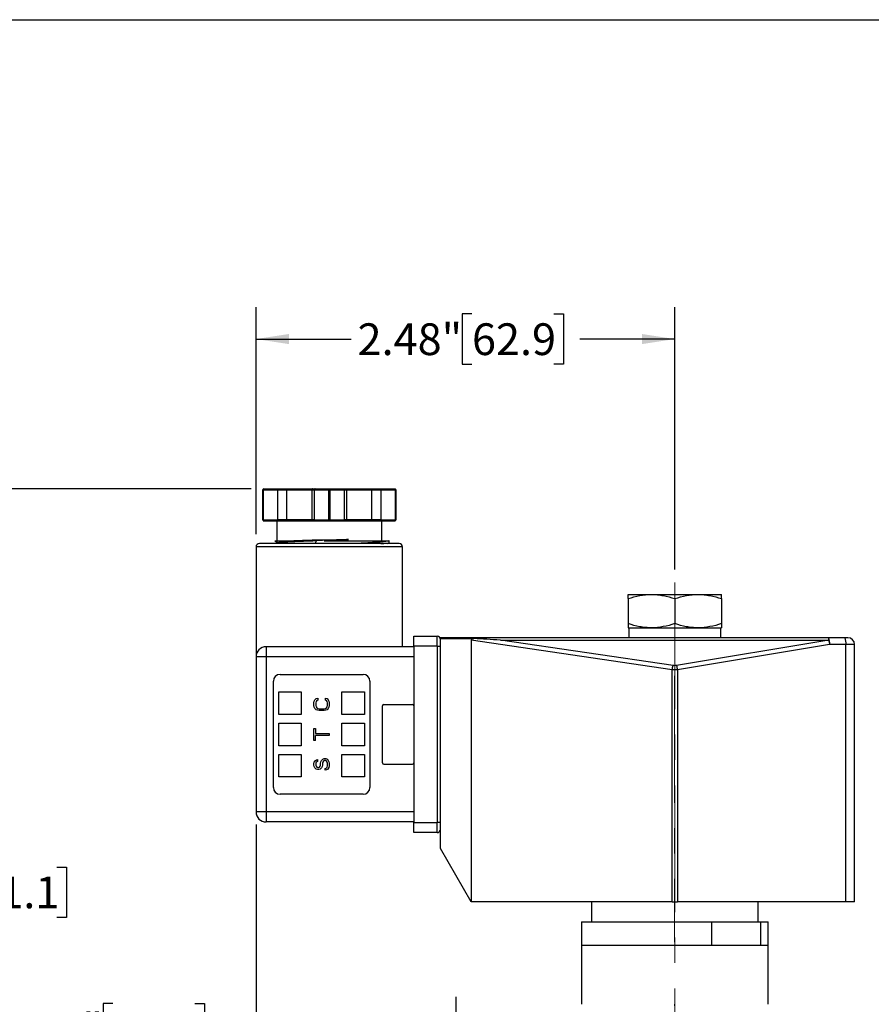
# Model space of a CAD drawing. Units: inches. Extents: x 0.2 to 10.8, y 0.2 to 8.3.
# Drawn here: x 4.2 to 7.6, y 4.4 to 8.3 of the extents above; entities that cross this region are included whole.
import ezdxf

# ---------------------------------------------------------------- set-up
doc = ezdxf.new("R2010")
doc.units = ezdxf.units.IN
doc.header["$MEASUREMENT"] = 0
doc.linetypes.add('CENTERX2', pattern=[0.8, 0.5, -0.1, 0.1, -0.1])
doc.layers.add('SKETCH', color=7, linetype='Continuous')
doc.layers.add('TITLE_BLOCK', color=7, linetype='Continuous')
doc.styles.add('SLDTEXTSTYLE0', font='TXT', dxfattribs={"width": 0.75})
doc.dimstyles.new('SLDDIMSTYLE0', dxfattribs={"dimtxt": 0.125, "dimasz": 0.13, "dimexe": 0, "dimexo": 0.0625, "dimgap": 0.03125, "dimtad": 0, "dimtih": 1, "dimtoh": 1, "dimlfac": 1.5, "dimrnd": 1e-09, "dimzin": 12, "dimdsep": 46, "dimtxsty": 'SLDTEXTSTYLE0', "dimsah": 1, "dimcen": 0.09, "dimadec": 0, "dimazin": 3, "dimtfac": 1, "dimtofl": 0, "dimtmove": 0, "dimatfit": 3, "dimfxl": 0, "dimfrac": 2, "dimtolj": 1, "dimtzin": 12, "dimarcsym": 0})

# ---------------------------------------------------------------- blocks, each defined once
blk = doc.blocks.new('_D_2')
at = {"layer": 'SKETCH'}
for p, q in [((5.134, 6.2756), (5.134, 7.1696)), ((5.9852, 7.1438), (5.9471, 7.1438)), ((5.9471, 7.1438), (5.9471, 6.9453)), ((6.3085, 7.1438), (6.3465, 7.1438)), ((6.3465, 7.1438), (6.3465, 6.9453)), ((6.7849, 6.1358), (6.7849, 7.1696)), ((5.134, 7.0446), (5.5088, 7.0446)), ((6.7849, 7.0446), (6.41, 7.0446)), ((5.9471, 6.9453), (5.9852, 6.9453)), ((6.3465, 6.9453), (6.3085, 6.9453))]:
    blk.add_line(p, q, dxfattribs=at)
for points in [[(5.134, 7.0446), (5.264, 7.0246), (5.264, 7.0646)], [(6.7849, 7.0446), (6.6549, 7.0646), (6.6549, 7.0246)]]:
    blk.add_solid(points, dxfattribs=at)
at = {"layer": 'SKETCH', "char_height": 0.125, "attachment_point": 1, "style": 'SLDTEXTSTYLE0'}
for s, insert in [('2.48"', (5.5342, 7.1065)), ('62.9', (5.9852, 7.1065))]:
    blk.add_mtext(s, dxfattribs=dict(at, insert=insert))
blk = doc.blocks.new('_D_3')
at = {"layer": 'SKETCH'}
for p, q in [((5.134, 5.131), (5.134, 4.2021)), ((4.5692, 4.4263), (4.5311, 4.4263)), ((4.5311, 4.4263), (4.5311, 4.2278)), ((4.8925, 4.4263), (4.9305, 4.4263)), ((4.9305, 4.4263), (4.9305, 4.2278)), ((5.9227, 3.7059), (5.9227, 4.4521)), ((5.134, 4.3271), (4.994, 4.3271)), ((5.9227, 4.3271), (5.134, 4.3271)), ((4.5311, 4.2278), (4.5692, 4.2278)), ((4.9305, 4.2278), (4.8925, 4.2278))]:
    blk.add_line(p, q, dxfattribs=at)
for points in [[(5.134, 4.3271), (5.264, 4.3071), (5.264, 4.3471)], [(5.9227, 4.3271), (5.7927, 4.3471), (5.7927, 4.3071)]]:
    blk.add_solid(points, dxfattribs=at)
at = {"layer": 'SKETCH', "char_height": 0.125, "attachment_point": 1, "style": 'SLDTEXTSTYLE0'}
for s, insert in [('1.18"', (4.1182, 4.389)), ('30.1', (4.5692, 4.389))]:
    blk.add_mtext(s, dxfattribs=dict(at, insert=insert))
blk = doc.blocks.new('_D_4')
at = {"layer": 'SKETCH'}
for p, q in [((5.1141, 6.4539), (3.8279, 6.4539)), ((3.9529, 6.4539), (3.9529, 4.9892)), ((3.9325, 4.9638), (3.8944, 4.9638)), ((3.8944, 4.9638), (3.8944, 4.7654)), ((4.3481, 4.9638), (4.3862, 4.9638)), ((4.3862, 4.9638), (4.3862, 4.7654)), ((3.8944, 4.7654), (3.9325, 4.7654)), ((3.9529, 3.2753), (3.9529, 4.74)), ((4.3862, 4.7654), (4.3481, 4.7654)), ((5.5329, 3.2753), (3.8279, 3.2753))]:
    blk.add_line(p, q, dxfattribs=at)
for points in [[(3.9529, 6.4539), (3.9329, 6.3239), (3.9729, 6.3239)], [(3.9529, 3.2753), (3.9729, 3.4053), (3.9329, 3.4053)]]:
    blk.add_solid(points, dxfattribs=at)
at = {"layer": 'SKETCH', "char_height": 0.125, "attachment_point": 1, "style": 'SLDTEXTSTYLE0'}
for s, insert in [('4.77"', (3.4815, 4.9265)), ('121.1', (3.9325, 4.9265))]:
    blk.add_mtext(s, dxfattribs=dict(at, insert=insert))
blk = doc.blocks.new('_D_5')
at = {"layer": 'SKETCH'}
for p, q in [((5.1141, 6.4539), (3.2373, 6.4539)), ((3.3623, 6.4539), (3.3623, 4.799)), ((3.3419, 4.7736), (3.3038, 4.7736)), ((3.3038, 4.7736), (3.3038, 4.5751)), ((3.7575, 4.7736), (3.7956, 4.7736)), ((3.7956, 4.7736), (3.7956, 4.5751)), ((3.3038, 4.5751), (3.3419, 4.5751)), ((3.3623, 2.8947), (3.3623, 4.5497)), ((3.7956, 4.5751), (3.7575, 4.5751)), ((5.9167, 2.8947), (3.2373, 2.8947))]:
    blk.add_line(p, q, dxfattribs=at)
for points in [[(3.3623, 6.4539), (3.3423, 6.3239), (3.3823, 6.3239)], [(3.3623, 2.8947), (3.3823, 3.0247), (3.3423, 3.0247)]]:
    blk.add_solid(points, dxfattribs=at)
at = {"layer": 'SKETCH', "char_height": 0.125, "attachment_point": 1, "style": 'SLDTEXTSTYLE0'}
for s, insert in [('5.34"', (2.8909, 4.7363)), ('135.6', (3.3419, 4.7363))]:
    blk.add_mtext(s, dxfattribs=dict(at, insert=insert))

msp = doc.modelspace()

# ---------------------------------------------------------------- linework, layer by layer
at = {"color": 7, "linetype": 'Continuous', "lineweight": 25}
for p, q in [((5.1602, 6.3319), (5.1602, 6.45)), ((5.1602, 6.45), (5.1622, 6.45)), ((5.1622, 6.45), (5.1622, 6.3319)), ((5.1622, 6.45), (5.2198, 6.45)), ((5.1641, 6.4539), (5.2204, 6.4539)), ((5.2198, 6.45), (5.2557, 6.45)), ((5.2198, 6.3319), (5.2198, 6.45)), ((5.2204, 6.4539), (5.2562, 6.4539)), ((5.2557, 6.45), (5.3534, 6.45)), ((5.2557, 6.3319), (5.2557, 6.45)), ((5.2562, 6.4539), (5.3568, 6.4539)), ((5.3534, 6.45), (5.363, 6.45)), ((5.3534, 6.45), (5.3534, 6.3319)), ((5.3568, 6.4539), (5.3664, 6.4539)), ((5.363, 6.45), (5.363, 6.3319)), ((5.363, 6.45), (5.4207, 6.45)), ((5.3664, 6.4539), (5.4227, 6.4539)), ((5.4207, 6.45), (5.4246, 6.45)), ((5.4207, 6.3319), (5.4207, 6.45)), ((5.4227, 6.4539), (5.4789, 6.4539)), ((5.4246, 6.45), (5.4246, 6.3319)), ((5.4246, 6.45), (5.4823, 6.45)), ((5.4789, 6.4539), (5.4885, 6.4539)), ((5.4823, 6.3319), (5.4823, 6.45)), ((5.4823, 6.45), (5.4919, 6.45)), ((5.4885, 6.4539), (5.5891, 6.4539)), ((5.4919, 6.3319), (5.4919, 6.45)), ((5.4919, 6.45), (5.5897, 6.45)), ((5.5891, 6.4539), (5.6249, 6.4539)), ((5.5897, 6.45), (5.5897, 6.3319)), ((5.5897, 6.45), (5.6255, 6.45)), ((5.6249, 6.4539), (5.6812, 6.4539)), ((5.6255, 6.45), (5.6255, 6.3319)), ((5.6255, 6.45), (5.6832, 6.45)), ((5.6832, 6.3319), (5.6832, 6.45)), ((5.6832, 6.45), (5.6851, 6.45)), ((5.6851, 6.45), (5.6851, 6.3319)), ((5.1602, 6.3319), (5.1622, 6.3319)), ((5.1622, 6.3319), (5.2198, 6.3319)), ((5.1641, 6.328), (5.2204, 6.328)), ((5.2153, 6.328), (5.2153, 6.249)), ((5.2557, 6.3319), (5.2198, 6.3319)), ((5.2204, 6.328), (5.2562, 6.328)), ((5.3534, 6.3319), (5.2557, 6.3319)), ((5.2562, 6.328), (5.3568, 6.328)), ((5.363, 6.3319), (5.3534, 6.3319)), ((5.3568, 6.328), (5.3664, 6.328)), ((5.363, 6.3319), (5.4207, 6.3319)), ((5.3664, 6.328), (5.4227, 6.328)), ((5.4207, 6.3319), (5.4246, 6.3319)), ((5.4227, 6.328), (5.4789, 6.328)), ((5.4246, 6.3319), (5.4823, 6.3319)), ((5.4789, 6.328), (5.4885, 6.328)), ((5.4919, 6.3319), (5.4823, 6.3319)), ((5.4885, 6.328), (5.5891, 6.328)), ((5.5897, 6.3319), (5.4919, 6.3319)), ((5.5891, 6.328), (5.6249, 6.328)), ((5.6255, 6.3319), (5.5897, 6.3319)), ((5.6249, 6.328), (5.6812, 6.328)), ((5.6255, 6.3319), (5.6832, 6.3319)), ((5.63, 6.249), (5.63, 6.328)), ((5.6832, 6.3319), (5.6851, 6.3319)), ((5.2082, 6.249), (5.22, 6.2421)), ((5.6589, 6.242), (5.6589, 6.2495)), ((5.134, 6.2256), (5.134, 5.7925)), ((5.2208, 6.2426), (5.2141, 6.2387)), ((5.6534, 6.2387), (5.6588, 6.2419)), ((5.6983, 6.2387), (5.6983, 6.2387)), ((5.7114, 5.8319), (5.7114, 6.2256)), ((6.6011, 6.0379), (6.693, 6.0379)), ((6.6011, 6.0215), (6.6011, 5.9231)), ((6.693, 6.0379), (6.8767, 6.0379)), ((6.7849, 6.0215), (6.7849, 5.9231)), ((6.8767, 6.0379), (6.9686, 6.0379)), ((6.9686, 6.0215), (6.9686, 5.9231)), ((6.6011, 5.9067), (6.693, 5.9067)), ((6.6038, 5.9067), (6.6038, 5.8673)), ((6.693, 5.9067), (6.8767, 5.9067)), ((6.8767, 5.9067), (6.9686, 5.9067)), ((6.966, 5.8673), (6.966, 5.9067)), ((5.756, 5.8345), (5.756, 5.8739)), ((5.756, 5.8739), (5.8479, 5.8739)), ((5.8479, 5.8345), (5.8479, 5.8739)), ((7.3916, 5.8673), (5.861, 5.8673)), ((5.861, 5.8643), (5.861, 5.8673)), ((5.861, 5.8643), (5.9931, 5.8643)), ((5.861, 5.0365), (5.861, 5.8643)), ((7.3916, 5.858), (7.3916, 5.8673)), ((7.456, 5.8673), (7.3916, 5.8673)), ((5.1733, 5.8319), (5.1733, 5.7925)), ((5.756, 5.8319), (5.1733, 5.8319)), ((5.8479, 5.8345), (5.756, 5.8345)), ((5.756, 5.8345), (5.756, 5.139)), ((5.8479, 5.8345), (5.861, 5.8345)), ((5.8479, 5.8345), (5.8479, 5.139)), ((6.7746, 5.7409), (5.9822, 5.8575)), ((5.9822, 5.8575), (5.9822, 4.8265)), ((6.7778, 5.7578), (6.0972, 5.858)), ((6.0972, 5.858), (7.3916, 5.858)), ((7.3916, 5.858), (6.7915, 5.758)), ((7.3952, 5.8411), (6.7952, 5.7411)), ((7.4596, 5.8411), (7.3952, 5.8411)), ((7.4596, 4.8265), (7.4596, 5.8411)), ((7.4935, 5.8411), (7.4596, 5.8411)), ((7.4935, 4.8265), (7.4935, 5.8411)), ((5.1733, 5.7925), (5.134, 5.7925)), ((5.134, 5.7925), (5.134, 5.181)), ((5.756, 5.7925), (5.1733, 5.7925)), ((5.1733, 5.7925), (5.1733, 5.181)), ((5.2284, 5.723), (5.5565, 5.723)), ((6.7746, 4.8265), (6.7746, 5.7409)), ((6.7952, 5.7411), (6.7952, 4.8265)), ((5.2022, 5.2768), (5.2022, 5.6967)), ((5.5828, 5.6967), (5.5828, 5.2768)), ((5.2232, 5.5655), (5.2232, 5.6547)), ((5.2232, 5.6547), (5.3124, 5.6547)), ((5.3124, 5.6547), (5.3124, 5.5655)), ((5.3662, 5.623), (5.3713, 5.628)), ((5.3713, 5.628), (5.3777, 5.6293)), ((5.3777, 5.6293), (5.3777, 5.6217)), ((5.4073, 5.6217), (5.4073, 5.6293)), ((5.4073, 5.6293), (5.4137, 5.628)), ((5.4137, 5.628), (5.4188, 5.623)), ((5.4725, 5.5655), (5.4725, 5.6547)), ((5.4725, 5.6547), (5.5618, 5.6547)), ((5.5618, 5.6547), (5.5618, 5.5655)), ((5.3623, 5.6116), (5.3636, 5.6179)), ((5.3623, 5.6003), (5.3623, 5.6116)), ((5.3636, 5.594), (5.3623, 5.6003)), ((5.3636, 5.6179), (5.3662, 5.623)), ((5.3662, 5.589), (5.3636, 5.594)), ((5.3713, 5.584), (5.3662, 5.589)), ((5.3713, 5.6167), (5.37, 5.6116)), ((5.37, 5.6116), (5.37, 5.6003)), ((5.37, 5.6003), (5.3713, 5.5953)), ((5.3739, 5.6205), (5.3713, 5.6167)), ((5.3713, 5.5953), (5.3739, 5.5915)), ((5.3777, 5.6217), (5.3739, 5.6205)), ((5.3739, 5.5915), (5.3777, 5.589)), ((5.3777, 5.589), (5.3829, 5.5878)), ((5.3829, 5.5878), (5.4021, 5.5878)), ((5.4021, 5.5878), (5.4073, 5.589)), ((5.4111, 5.6205), (5.4073, 5.6217)), ((5.4073, 5.589), (5.4111, 5.5915)), ((5.4137, 5.6167), (5.4111, 5.6205)), ((5.4111, 5.5915), (5.4137, 5.5953)), ((5.415, 5.6116), (5.4137, 5.6167)), ((5.4137, 5.5953), (5.415, 5.6003)), ((5.4188, 5.589), (5.4137, 5.584)), ((5.415, 5.6003), (5.415, 5.6116)), ((5.4188, 5.623), (5.4214, 5.6179)), ((5.4214, 5.594), (5.4188, 5.589)), ((5.4214, 5.6179), (5.4227, 5.6116)), ((5.4227, 5.6003), (5.4214, 5.594)), ((5.4227, 5.6116), (5.4227, 5.6003)), ((5.6326, 5.3739), (5.6326, 5.5996)), ((5.6379, 5.6049), (5.7508, 5.6049)), ((5.3124, 5.5655), (5.2232, 5.5655)), ((5.3764, 5.5815), (5.3713, 5.584)), ((5.3829, 5.5802), (5.3764, 5.5815)), ((5.4021, 5.5802), (5.3829, 5.5802)), ((5.4085, 5.5815), (5.4021, 5.5802)), ((5.4137, 5.584), (5.4085, 5.5815)), ((5.5618, 5.5655), (5.4725, 5.5655)), ((5.2232, 5.4421), (5.2232, 5.5314)), ((5.2232, 5.5314), (5.3124, 5.5314)), ((5.3124, 5.5314), (5.3124, 5.4421)), ((5.4725, 5.4421), (5.4725, 5.5314)), ((5.4725, 5.5314), (5.5618, 5.5314)), ((5.5618, 5.5314), (5.5618, 5.4421)), ((5.3623, 5.462), (5.3623, 5.5098)), ((5.3623, 5.5098), (5.3687, 5.5098)), ((5.3687, 5.5098), (5.3687, 5.4897)), ((5.3687, 5.4897), (5.4227, 5.4897)), ((5.4227, 5.4821), (5.3687, 5.4821)), ((5.3687, 5.462), (5.3687, 5.4821)), ((5.4227, 5.4897), (5.4227, 5.4821)), ((5.3124, 5.4421), (5.2232, 5.4421)), ((5.3687, 5.462), (5.3623, 5.462)), ((5.5618, 5.4421), (5.4725, 5.4421)), ((5.2232, 5.3188), (5.2232, 5.408)), ((5.2232, 5.408), (5.3124, 5.408)), ((5.3124, 5.408), (5.3124, 5.3188)), ((5.4725, 5.3188), (5.4725, 5.408)), ((5.4725, 5.408), (5.5618, 5.408)), ((5.5618, 5.408), (5.5618, 5.3188)), ((5.3623, 5.3714), (5.3636, 5.3777)), ((5.3623, 5.3651), (5.3623, 5.3714)), ((5.3636, 5.3601), (5.3623, 5.3651)), ((5.3636, 5.3777), (5.3674, 5.3828)), ((5.3662, 5.3551), (5.3636, 5.3601)), ((5.3713, 5.3501), (5.3662, 5.3551)), ((5.3674, 5.3828), (5.3726, 5.3865)), ((5.3713, 5.3765), (5.37, 5.3727)), ((5.37, 5.3727), (5.37, 5.3651)), ((5.37, 5.3651), (5.3713, 5.3614)), ((5.3739, 5.379), (5.3713, 5.3765)), ((5.3713, 5.3614), (5.3739, 5.3576)), ((5.3726, 5.3865), (5.3764, 5.3878)), ((5.3764, 5.3802), (5.3739, 5.379)), ((5.3739, 5.3576), (5.3777, 5.3563)), ((5.3764, 5.3878), (5.3764, 5.3802)), ((5.3777, 5.3563), (5.3803, 5.3563)), ((5.3803, 5.3563), (5.3841, 5.3576)), ((5.3841, 5.3576), (5.3867, 5.3614)), ((5.3867, 5.3614), (5.388, 5.3651)), ((5.3918, 5.3551), (5.3867, 5.3501)), ((5.388, 5.3727), (5.3893, 5.379)), ((5.388, 5.3651), (5.388, 5.3727)), ((5.3893, 5.379), (5.3918, 5.384)), ((5.3918, 5.384), (5.397, 5.389)), ((5.3944, 5.3601), (5.3918, 5.3551)), ((5.3957, 5.3651), (5.3944, 5.3601)), ((5.397, 5.3777), (5.3957, 5.3727)), ((5.3957, 5.3727), (5.3957, 5.3651)), ((5.397, 5.389), (5.4021, 5.3916)), ((5.3996, 5.3815), (5.397, 5.3777)), ((5.4034, 5.384), (5.3996, 5.3815)), ((5.4021, 5.3916), (5.4085, 5.3916)), ((5.4073, 5.384), (5.4034, 5.384)), ((5.4111, 5.3815), (5.4073, 5.384)), ((5.4085, 5.3916), (5.4137, 5.389)), ((5.4098, 5.3538), (5.4137, 5.3576)), ((5.4137, 5.3777), (5.4111, 5.3815)), ((5.4137, 5.389), (5.4188, 5.384)), ((5.415, 5.3727), (5.4137, 5.3777)), ((5.4137, 5.3576), (5.415, 5.3626)), ((5.415, 5.3626), (5.415, 5.3727)), ((5.4214, 5.3563), (5.4175, 5.3501)), ((5.4188, 5.384), (5.4214, 5.379)), ((5.4214, 5.379), (5.4227, 5.3727)), ((5.4227, 5.3626), (5.4214, 5.3563)), ((5.4227, 5.3727), (5.4227, 5.3626)), ((5.7508, 5.3686), (5.6379, 5.3686)), ((5.3124, 5.3188), (5.2232, 5.3188)), ((5.3764, 5.3488), (5.3713, 5.3501)), ((5.3816, 5.3488), (5.3764, 5.3488)), ((5.3867, 5.3501), (5.3816, 5.3488)), ((5.406, 5.3526), (5.4098, 5.3538)), ((5.406, 5.345), (5.406, 5.3526)), ((5.4111, 5.3463), (5.406, 5.345)), ((5.4175, 5.3501), (5.4111, 5.3463)), ((5.5618, 5.3188), (5.4725, 5.3188)), ((5.5565, 5.2505), (5.2284, 5.2505)), ((5.1733, 5.181), (5.134, 5.181)), ((5.756, 5.181), (5.1733, 5.181)), ((5.1733, 5.181), (5.1733, 5.1416)), ((5.756, 5.1416), (5.1733, 5.1416)), ((5.756, 5.139), (5.8479, 5.139)), ((5.756, 5.0996), (5.756, 5.139)), ((5.861, 5.139), (5.8479, 5.139)), ((5.8479, 5.0996), (5.8479, 5.139)), ((5.8479, 5.0996), (5.756, 5.0996)), ((5.9822, 4.8265), (5.861, 5.0365)), ((6.7746, 4.8265), (5.9822, 4.8265)), ((6.4568, 4.8265), (6.4568, 4.7478)), ((6.7746, 4.8265), (6.7952, 4.8265)), ((7.4596, 4.8265), (6.7952, 4.8265)), ((7.113, 4.7478), (7.113, 4.8265)), ((7.4935, 4.8265), (7.4596, 4.8265)), ((6.4174, 4.7478), (6.4174, 4.6559)), ((6.4174, 4.7478), (6.9297, 4.7478)), ((6.9297, 4.7478), (6.9297, 4.6559)), ((6.9297, 4.7478), (7.1226, 4.7478)), ((7.1226, 4.7478), (7.1226, 4.6559)), ((7.1226, 4.7478), (7.1523, 4.7478)), ((7.1523, 4.6559), (7.1523, 4.7478)), ((6.4174, 4.6559), (6.4174, 4.4229)), ((6.4174, 4.6559), (6.7849, 4.6559)), ((6.4174, 4.6559), (6.9297, 4.6559)), ((6.7849, 4.6559), (7.1523, 4.6559)), ((7.1226, 4.6559), (7.1523, 4.6559)), ((7.1523, 4.4229), (7.1523, 4.6559)), ((6.7849, 4.4165), (6.7849, 4.4229))]:
    msp.add_line(p, q, dxfattribs=at)
at = {"color": 8, "linetype": 'Continuous', "lineweight": 25}
msp.add_line((5.7114, 6.2256), (5.134, 6.2256), dxfattribs=at)
at = {"color": 7, "linetype": 'Continuous', "lineweight": 25, "flags": 128}
for points in [[(5.3673, 6.2387), (5.3681, 6.2406), (5.3724, 6.2504)], [(5.3724, 6.2504), (5.3717, 6.2519), (5.3711, 6.2533)]]:
    msp.add_lwpolyline(points, dxfattribs=at)
at = {"color": 7, "linetype": 'Continuous', "lineweight": 25}
for centre, radius, start, end in [((5.1471, 6.2256), 0.0131, 90, 180), ((5.6983, 6.2256), 0.0131, 0, 90), ((5.8479, 5.8608), 0.0131, 0, 90), ((7.3452, 5.8475), 0.0505, 352.6725, 23.1148), ((7.4096, 5.8475), 0.0505, 352.6748, 23.1124), ((7.4673, 5.8411), 0.0262, 0, 90), ((5.1733, 5.7925), 0.0394, 90, 180), ((5.2284, 5.6967), 0.0262, 90, 180), ((5.5565, 5.6967), 0.0262, 0, 90), ((5.6379, 5.5996), 0.00525, 90, 180), ((5.7508, 5.5996), 0.00525, 0, 90), ((5.6379, 5.3739), 0.00525, 180, 270), ((5.7508, 5.3739), 0.00525, 270, 0), ((5.2284, 5.2768), 0.0262, 180, 270), ((5.5565, 5.2768), 0.0262, 270, 0), ((5.1733, 5.181), 0.0394, 180, 270), ((5.8479, 5.1127), 0.0131, 270, 0)]:
    msp.add_arc(centre, radius, start, end, dxfattribs=at)
for centre, major_axis, ratio, start_param, end_param in [((6.1962, 5.8265), (-0.2139, 0.0315), 0.121384, 5.980829, 6.301045), ((6.0972, 5.8411), (0.2757, -0.0202), 0.060917, 1.575254, 1.962642)]:
    msp.add_ellipse(centre, major_axis=major_axis, ratio=ratio, start_param=start_param, end_param=end_param, dxfattribs=at)
for points, knots in [([(5.1641, 6.4539), (5.1631, 6.4539), (5.1621, 6.4535), (5.1606, 6.4521), (5.1602, 6.451), (5.1602, 6.45)], [0, 0, 0, 0, 0.5, 0.5, 1, 1, 1, 1]), ([(5.1622, 6.45), (5.1622, 6.451), (5.1624, 6.4521), (5.1631, 6.4535), (5.1636, 6.4539), (5.1641, 6.4539)], [0, 0, 0, 0, 0.5, 0.5, 1, 1, 1, 1]), ([(5.2204, 6.4539), (5.2204, 6.4539), (5.2203, 6.4539), (5.2202, 6.4536), (5.2201, 6.4533), (5.22, 6.4527), (5.2199, 6.4516), (5.2198, 6.4505), (5.2198, 6.45)], [0, 0, 0, 0, 0.15653, 0.292045, 0.406571, 0.500172, 0.760064, 1, 1, 1, 1]), ([(5.2562, 6.4539), (5.2562, 6.4539), (5.2561, 6.4539), (5.256, 6.4536), (5.2559, 6.4533), (5.2558, 6.4527), (5.2557, 6.4516), (5.2557, 6.4505), (5.2557, 6.45)], [0, 0, 0, 0, 0.15653, 0.292045, 0.406571, 0.500172, 0.760064, 1, 1, 1, 1]), ([(5.3568, 6.4539), (5.3565, 6.4539), (5.356, 6.4539), (5.3554, 6.4536), (5.3549, 6.4533), (5.3542, 6.4527), (5.3536, 6.4516), (5.3535, 6.4505), (5.3534, 6.45)], [0, 0, 0, 0, 0.15653, 0.292045, 0.406571, 0.500172, 0.760064, 1, 1, 1, 1]), ([(5.3664, 6.4539), (5.3662, 6.4539), (5.3657, 6.4539), (5.365, 6.4536), (5.3645, 6.4533), (5.3638, 6.4527), (5.3632, 6.4516), (5.3631, 6.4505), (5.363, 6.45)], [0, 0, 0, 0, 0.15653, 0.292045, 0.406571, 0.500172, 0.760064, 1, 1, 1, 1]), ([(5.4227, 6.4539), (5.4222, 6.4539), (5.4216, 6.4535), (5.4209, 6.4521), (5.4207, 6.451), (5.4207, 6.45)], [0, 0, 0, 0, 0.5, 0.5, 1, 1, 1, 1]), ([(5.4246, 6.45), (5.4246, 6.451), (5.4244, 6.4521), (5.4237, 6.4535), (5.4232, 6.4539), (5.4227, 6.4539)], [0, 0, 0, 0, 0.5, 0.5, 1, 1, 1, 1]), ([(5.4789, 6.4539), (5.4792, 6.4539), (5.4797, 6.4539), (5.4803, 6.4536), (5.4809, 6.4533), (5.4815, 6.4527), (5.4821, 6.4516), (5.4823, 6.4505), (5.4823, 6.45)], [0, 0, 0, 0, 0.15653, 0.292045, 0.406571, 0.500172, 0.760064, 1, 1, 1, 1]), ([(5.4885, 6.4539), (5.4888, 6.4539), (5.4893, 6.4539), (5.4899, 6.4536), (5.4905, 6.4533), (5.4911, 6.4527), (5.4917, 6.4516), (5.4919, 6.4505), (5.4919, 6.45)], [0, 0, 0, 0, 0.15653, 0.292045, 0.406571, 0.500172, 0.760064, 1, 1, 1, 1]), ([(5.5891, 6.4539), (5.5891, 6.4539), (5.5892, 6.4539), (5.5893, 6.4536), (5.5894, 6.4533), (5.5895, 6.4527), (5.5896, 6.4516), (5.5896, 6.4505), (5.5897, 6.45)], [0, 0, 0, 0, 0.15653, 0.292045, 0.406571, 0.500172, 0.760064, 1, 1, 1, 1]), ([(5.6249, 6.4539), (5.625, 6.4539), (5.6251, 6.4539), (5.6252, 6.4536), (5.6253, 6.4533), (5.6254, 6.4527), (5.6255, 6.4516), (5.6255, 6.4505), (5.6255, 6.45)], [0, 0, 0, 0, 0.15653, 0.292045, 0.406571, 0.500172, 0.760064, 1, 1, 1, 1]), ([(5.6812, 6.4539), (5.6817, 6.4539), (5.6822, 6.4535), (5.683, 6.4521), (5.6832, 6.451), (5.6832, 6.45)], [0, 0, 0, 0, 0.5, 0.5, 1, 1, 1, 1]), ([(5.6851, 6.45), (5.6851, 6.451), (5.6847, 6.4521), (5.6833, 6.4535), (5.6822, 6.4539), (5.6812, 6.4539)], [0, 0, 0, 0, 0.5, 0.5, 1, 1, 1, 1]), ([(5.1602, 6.3319), (5.1602, 6.3309), (5.1606, 6.3298), (5.1621, 6.3284), (5.1631, 6.328), (5.1641, 6.328)], [0, 0, 0, 0, 0.5, 0.5, 1, 1, 1, 1]), ([(5.1641, 6.328), (5.1636, 6.328), (5.1631, 6.3284), (5.1624, 6.3298), (5.1622, 6.3309), (5.1622, 6.3319)], [0, 0, 0, 0, 0.5, 0.5, 1, 1, 1, 1]), ([(5.2204, 6.328), (5.2203, 6.328), (5.2203, 6.328), (5.2202, 6.3283), (5.2201, 6.3287), (5.22, 6.3293), (5.2199, 6.3303), (5.2198, 6.3314), (5.2198, 6.3319)], [0, 0, 0, 0, 0.15653, 0.292045, 0.406571, 0.500172, 0.760078, 1, 1, 1, 1]), ([(5.2557, 6.3319), (5.2557, 6.3316), (5.2557, 6.3311), (5.2557, 6.3304), (5.2558, 6.3297), (5.2559, 6.3289), (5.256, 6.3282), (5.2562, 6.328), (5.2562, 6.328)], [0, 0, 0, 0, 0.118344, 0.241056, 0.368839, 0.502318, 0.709613, 1, 1, 1, 1]), ([(5.3568, 6.328), (5.3565, 6.328), (5.3561, 6.328), (5.3554, 6.3283), (5.3549, 6.3287), (5.3542, 6.3293), (5.3536, 6.3303), (5.3535, 6.3314), (5.3534, 6.3319)], [0, 0, 0, 0, 0.15653, 0.292045, 0.406571, 0.500172, 0.760078, 1, 1, 1, 1]), ([(5.3664, 6.328), (5.3662, 6.328), (5.3657, 6.328), (5.365, 6.3283), (5.3645, 6.3287), (5.3639, 6.3293), (5.3632, 6.3303), (5.3631, 6.3314), (5.363, 6.3319)], [0, 0, 0, 0, 0.15653, 0.292045, 0.406571, 0.500172, 0.760078, 1, 1, 1, 1]), ([(5.4207, 6.3319), (5.4207, 6.3309), (5.4209, 6.3298), (5.4216, 6.3284), (5.4222, 6.328), (5.4227, 6.328)], [0, 0, 0, 0, 0.5, 0.5, 1, 1, 1, 1]), ([(5.4227, 6.328), (5.4232, 6.328), (5.4237, 6.3284), (5.4244, 6.3298), (5.4246, 6.3309), (5.4246, 6.3319)], [0, 0, 0, 0, 0.5, 0.5, 1, 1, 1, 1]), ([(5.4789, 6.328), (5.4792, 6.328), (5.4797, 6.328), (5.4803, 6.3283), (5.4809, 6.3287), (5.4815, 6.3293), (5.4821, 6.3303), (5.4823, 6.3314), (5.4823, 6.3319)], [0, 0, 0, 0, 0.15653, 0.292045, 0.406571, 0.500172, 0.760078, 1, 1, 1, 1]), ([(5.4919, 6.3319), (5.4919, 6.3316), (5.4919, 6.3311), (5.4917, 6.3304), (5.4913, 6.3297), (5.4908, 6.3289), (5.4899, 6.3282), (5.489, 6.328), (5.4885, 6.328)], [0, 0, 0, 0, 0.118344, 0.241056, 0.368839, 0.502318, 0.709613, 1, 1, 1, 1]), ([(5.5891, 6.328), (5.5891, 6.328), (5.5892, 6.328), (5.5893, 6.3283), (5.5894, 6.3287), (5.5895, 6.3293), (5.5896, 6.3303), (5.5896, 6.3314), (5.5897, 6.3319)], [0, 0, 0, 0, 0.15653, 0.292045, 0.406571, 0.500172, 0.760078, 1, 1, 1, 1]), ([(5.6249, 6.328), (5.625, 6.328), (5.6251, 6.328), (5.6252, 6.3283), (5.6253, 6.3287), (5.6254, 6.3293), (5.6255, 6.3303), (5.6255, 6.3314), (5.6255, 6.3319)], [0, 0, 0, 0, 0.15653, 0.292045, 0.406571, 0.500172, 0.760078, 1, 1, 1, 1]), ([(5.6832, 6.3319), (5.6832, 6.3309), (5.683, 6.3298), (5.6822, 6.3284), (5.6817, 6.328), (5.6812, 6.328)], [0, 0, 0, 0, 0.5, 0.5, 1, 1, 1, 1]), ([(5.6812, 6.328), (5.6822, 6.328), (5.6833, 6.3284), (5.6847, 6.3298), (5.6851, 6.3309), (5.6851, 6.3319)], [0, 0, 0, 0, 0.5, 0.5, 1, 1, 1, 1]), ([(5.2084, 6.2492), (5.2082, 6.2492), (5.2075, 6.2492), (5.2122, 6.2492), (5.2226, 6.2492), (5.2385, 6.2492), (5.253, 6.2492), (5.2602, 6.2492)], [0, 0, 0, 0, 0.067188, 0.304977, 0.539373, 0.771032, 1, 1, 1, 1]), ([(5.2209, 6.2425), (5.2209, 6.2425), (5.2208, 6.2429), (5.2235, 6.2433), (5.2271, 6.2438), (5.2303, 6.2441), (5.2348, 6.2445), (5.2394, 6.2449), (5.2426, 6.2451), (5.2437, 6.2452), (5.2455, 6.2453), (5.2486, 6.2455), (5.2535, 6.2458), (5.2589, 6.2461), (5.2645, 6.2464), (5.2705, 6.2467), (5.2811, 6.2471), (5.2973, 6.2478), (5.3162, 6.2485), (5.3312, 6.249), (5.341, 6.2494), (5.3497, 6.2497), (5.3584, 6.25), (5.3657, 6.2502), (5.3707, 6.2504), (5.3722, 6.2504), (5.3724, 6.2504)], [0, 0, 0, 0, 0.017024, 0.126366, 0.161252, 0.203438, 0.260214, 0.31525, 0.336307, 0.343894, 0.34486, 0.38114, 0.417474, 0.453865, 0.490314, 0.526821, 0.563383, 0.672522, 0.781667, 0.830199, 0.872661, 0.909058, 0.939389, 0.98184, 0.997738, 1, 1, 1, 1]), ([(5.2602, 6.2492), (5.2742, 6.2499), (5.291, 6.2506), (5.3286, 6.2519), (5.3494, 6.2526), (5.3711, 6.2533)], [0, 0, 0, 0, 0.5, 0.5, 1, 1, 1, 1]), ([(5.3711, 6.2533), (5.392, 6.2535), (5.4137, 6.2536), (5.4568, 6.254), (5.4782, 6.2541), (5.4982, 6.2543)], [0, 0, 0, 0, 0.5, 0.5, 1, 1, 1, 1]), ([(5.403, 6.2492), (5.4292, 6.2492), (5.4567, 6.2492), (5.5105, 6.2492), (5.5369, 6.2492), (5.5842, 6.2492), (5.6052, 6.2492), (5.6383, 6.2492), (5.6503, 6.2492), (5.6568, 6.2492)], [0, 0, 0, 0, 0.25, 0.25, 0.5, 0.5, 0.75, 0.75, 1, 1, 1, 1]), ([(5.6568, 6.2492), (5.6535, 6.2485), (5.6471, 6.2469), (5.6247, 6.2446), (5.5939, 6.2423), (5.5615, 6.2404), (5.5381, 6.2392), (5.5296, 6.2387)], [0, 0, 0, 0, 0.218913, 0.437826, 0.656739, 0.875652, 1, 1, 1, 1]), ([(5.6983, 6.2387), (5.6982, 6.2387), (5.6981, 6.2387), (5.6976, 6.2387), (5.6969, 6.2387), (5.6959, 6.2387), (5.6946, 6.2387), (5.6932, 6.2387), (5.6916, 6.2387), (5.6898, 6.2387), (5.6878, 6.2387), (5.6856, 6.2387), (5.6833, 6.2387), (5.6809, 6.2387), (5.6784, 6.2387), (5.6758, 6.2387), (5.673, 6.2387), (5.6702, 6.2387), (5.6673, 6.2387), (5.6644, 6.2387), (5.6614, 6.2387), (5.6584, 6.2387), (5.6554, 6.2387), (5.6524, 6.2387), (5.6493, 6.2387), (5.6462, 6.2387), (5.6432, 6.2387), (5.6402, 6.2387), (5.6372, 6.2387), (5.6342, 6.2387), (5.6313, 6.2387), (5.6284, 6.2387), (5.6256, 6.2387), (5.6228, 6.2387), (5.6202, 6.2387), (5.6175, 6.2387), (5.615, 6.2387), (5.6125, 6.2387), (5.6101, 6.2387), (5.6078, 6.2387), (5.6056, 6.2387), (5.6035, 6.2387), (5.6015, 6.2387), (5.5996, 6.2387), (5.5979, 6.2387), (5.5962, 6.2387), (5.5946, 6.2387), (5.5931, 6.2387), (5.5918, 6.2387), (5.5906, 6.2387), (5.5895, 6.2387), (5.5885, 6.2387), (5.5876, 6.2387), (5.5869, 6.2387), (5.582, 6.2387), (5.5677, 6.2387), (5.5372, 6.2387), (5.4871, 6.2387), (5.4377, 6.2387), (5.3988, 6.2387), (5.3762, 6.2387), (5.3542, 6.2387), (5.3257, 6.2387), (5.299, 6.2387), (5.2773, 6.2387), (5.2657, 6.2387), (5.2595, 6.2387), (5.2555, 6.2387), (5.2533, 6.2387), (5.2507, 6.2387), (5.2476, 6.2387), (5.2441, 6.2387), (5.2401, 6.2387), (5.2358, 6.2387), (5.2311, 6.2387), (5.2261, 6.2387), (5.2208, 6.2387), (5.2152, 6.2387), (5.2095, 6.2387), (5.2036, 6.2387), (5.1975, 6.2387), (5.1915, 6.2387), (5.1855, 6.2387), (5.1796, 6.2387), (5.1739, 6.2387), (5.1685, 6.2387), (5.1634, 6.2387), (5.1589, 6.2387), (5.1549, 6.2387), (5.1515, 6.2387), (5.1491, 6.2387), (5.1474, 6.2387), (5.1472, 6.2387), (5.1471, 6.2387)], [0, 0, 0, 0, 0.010281, 0.020382, 0.030302, 0.040042, 0.049602, 0.05898, 0.068179, 0.077196, 0.086033, 0.09469, 0.103166, 0.111462, 0.119577, 0.127512, 0.135266, 0.142839, 0.150232, 0.157445, 0.164477, 0.171328, 0.177999, 0.18449, 0.190799, 0.196929, 0.202878, 0.208646, 0.214234, 0.219641, 0.224868, 0.229914, 0.23478, 0.239465, 0.243969, 0.248293, 0.252437, 0.2564, 0.260182, 0.263784, 0.267206, 0.270446, 0.273507, 0.276386, 0.279086, 0.281604, 0.283943, 0.2861, 0.288077, 0.289874, 0.29149, 0.292925, 0.29418, 0.295255, 0.296149, 0.315331, 0.355714, 0.417252, 0.499877, 0.526222, 0.552568, 0.578948, 0.604555, 0.655625, 0.679791, 0.691991, 0.703885, 0.706354, 0.709536, 0.713432, 0.718042, 0.723366, 0.729403, 0.736154, 0.743619, 0.751797, 0.760689, 0.770294, 0.780613, 0.791646, 0.803392, 0.815852, 0.829025, 0.842912, 0.857513, 0.872826, 0.888854, 0.905595, 0.923049, 0.941217, 0.960098, 0.979692, 1, 1, 1, 1]), ([(5.6262, 6.2387), (5.6314, 6.239), (5.6443, 6.2397), (5.6561, 6.2408), (5.658, 6.2416), (5.6589, 6.242)], [0, 0, 0, 0, 0.252644, 0.626322, 1, 1, 1, 1]), ([(6.6011, 6.0215), (6.6162, 6.0265), (6.6313, 6.0307), (6.6619, 6.0364), (6.6774, 6.0379), (6.693, 6.0379)], [0, 0, 0, 0, 0.5, 0.5, 1, 1, 1, 1]), ([(6.6011, 6.0215), (6.6011, 6.0265), (6.6011, 6.0307), (6.6011, 6.0364), (6.6011, 6.0379), (6.6011, 6.0379)], [0, 0, 0, 0, 0.5, 0.5, 1, 1, 1, 1]), ([(6.693, 6.0379), (6.7008, 6.0379), (6.7086, 6.0375), (6.7241, 6.036), (6.7318, 6.0349), (6.7548, 6.0306), (6.7699, 6.0265), (6.7849, 6.0215)], [0, 0, 0, 0, 0.25, 0.25, 0.5, 0.5, 1, 1, 1, 1]), ([(6.7849, 6.0215), (6.7999, 6.0265), (6.815, 6.0307), (6.8456, 6.0364), (6.8611, 6.0379), (6.8767, 6.0379)], [0, 0, 0, 0, 0.5, 0.5, 1, 1, 1, 1]), ([(6.8767, 6.0379), (6.8845, 6.0379), (6.8924, 6.0375), (6.9079, 6.036), (6.9156, 6.0349), (6.9385, 6.0306), (6.9536, 6.0265), (6.9686, 6.0215)], [0, 0, 0, 0, 0.25, 0.25, 0.5, 0.5, 1, 1, 1, 1]), ([(6.9686, 6.0215), (6.9686, 6.0265), (6.9686, 6.0307), (6.9686, 6.0364), (6.9686, 6.0379), (6.9686, 6.0379)], [0, 0, 0, 0, 0.5, 0.5, 1, 1, 1, 1]), ([(6.693, 5.9067), (6.6852, 5.9067), (6.6774, 5.9071), (6.6619, 5.9086), (6.6542, 5.9097), (6.6313, 5.914), (6.6161, 5.9181), (6.6011, 5.9231)], [0, 0, 0, 0, 0.25, 0.25, 0.5, 0.5, 1, 1, 1, 1]), ([(6.6011, 5.9231), (6.6011, 5.9181), (6.6011, 5.914), (6.6011, 5.9082), (6.6011, 5.9067), (6.6011, 5.9067)], [0, 0, 0, 0, 0.5, 0.5, 1, 1, 1, 1]), ([(6.7849, 5.9231), (6.7698, 5.9181), (6.7547, 5.914), (6.7241, 5.9083), (6.7087, 5.9067), (6.693, 5.9067)], [0, 0, 0, 0, 0.5, 0.5, 1, 1, 1, 1]), ([(6.8767, 5.9067), (6.8689, 5.9067), (6.8611, 5.9071), (6.8456, 5.9086), (6.8379, 5.9097), (6.815, 5.914), (6.7999, 5.9181), (6.7849, 5.9231)], [0, 0, 0, 0, 0.25, 0.25, 0.5, 0.5, 1, 1, 1, 1]), ([(6.9686, 5.9231), (6.9536, 5.9181), (6.9384, 5.914), (6.9078, 5.9083), (6.8924, 5.9067), (6.8767, 5.9067)], [0, 0, 0, 0, 0.5, 0.5, 1, 1, 1, 1]), ([(6.9686, 5.9231), (6.9686, 5.9181), (6.9686, 5.914), (6.9686, 5.9082), (6.9686, 5.9067), (6.9686, 5.9067)], [0, 0, 0, 0, 0.5, 0.5, 1, 1, 1, 1]), ([(7.4673, 5.8673), (7.4673, 5.8673), (7.4661, 5.8673), (7.462, 5.8673), (7.4591, 5.8673), (7.456, 5.8673)], [0, 0, 0, 0, 0.5, 0.5, 1, 1, 1, 1]), ([(7.3916, 5.858), (7.3918, 5.8574), (7.3921, 5.8561), (7.3927, 5.854), (7.3933, 5.8514), (7.3939, 5.8484), (7.3946, 5.8449), (7.395, 5.8424), (7.3952, 5.8411)], [0, 0, 0, 0, 0.121867, 0.261614, 0.41929, 0.594924, 0.788511, 1, 1, 1, 1]), ([(6.7952, 5.7411), (6.7938, 5.7409), (6.7911, 5.7407), (6.7869, 5.7405), (6.7828, 5.7405), (6.7787, 5.7406), (6.7759, 5.7408), (6.7746, 5.7409)], [0, 0, 0, 0, 0.200487, 0.400387, 0.600044, 0.799801, 1, 1, 1, 1])]:
    msp.add_open_spline(points, degree=3, knots=knots, dxfattribs=at)
for points in [[(5.4982, 6.2543), (5.4778, 6.2537), (5.4351, 6.2524), (5.3925, 6.2511), (5.3724, 6.2504)], [(5.4982, 6.2543), (5.4681, 6.2526), (5.4352, 6.2509), (5.403, 6.2492)], [(5.6589, 6.2492), (5.6589, 6.2492), (5.6582, 6.2492), (5.6568, 6.2492)], [(6.7746, 5.7409), (6.7755, 5.7471), (6.7766, 5.7532), (6.7778, 5.7578)], [(6.7915, 5.758), (6.787, 5.7572), (6.7823, 5.7572), (6.7778, 5.7578)], [(6.7915, 5.758), (6.7928, 5.7533), (6.7942, 5.7472), (6.7952, 5.7411)]]:
    msp.add_open_spline(points, degree=3, dxfattribs=at)
at = {"layer": 'SKETCH', "linetype": 'CENTERX2', "lineweight": 18}
for p, q in [((6.7849, 6.0858), (6.7849, 2.967)), ((6.7842, 5.7168), (6.7842, 4.6679))]:
    msp.add_line(p, q, dxfattribs=at)
at = {"layer": 'TITLE_BLOCK'}
msp.add_line((0.1969, 8.3031), (10.8031, 8.3031), dxfattribs=at)

# ---------------------------------------------------------------- dimensions: what is measured, and where the dimension line sits
at = {"layer": 'SKETCH'}
dim = msp.add_linear_dim(base=(6.7849, 7.0446), p1=(5.134, 6.2256), p2=(6.7849, 6.0858), dimstyle='SLDDIMSTYLE0', dxfattribs=at)
dim.commit()
dim.dimension.update_dxf_attribs({"geometry": '_D_2', "text_midpoint": (5.9594, 7.0446), "dimtype": 160})
for base, p1, p2, angle, picture, middle in [((3.3623, 2.8947), (5.1641, 6.4539), (5.9667, 2.8947), 90, '_D_5', (3.3623, 4.6743)), ((3.9529, 6.4539), (5.5829, 3.2753), (5.1641, 6.4539), 90, '_D_4', (3.9529, 4.8646)), ((5.9227, 4.3271), (5.134, 5.181), (5.9227, 3.6559), 0, '_D_3', (4.5434, 4.3271))]:
    dim = msp.add_linear_dim(base=base, p1=p1, p2=p2, angle=angle, dimstyle='SLDDIMSTYLE0', dxfattribs=at)
    dim.commit()
    dim.dimension.update_dxf_attribs({"geometry": picture, "text_midpoint": middle, "dimtype": 160})

doc.saveas('drawing.dxf')
